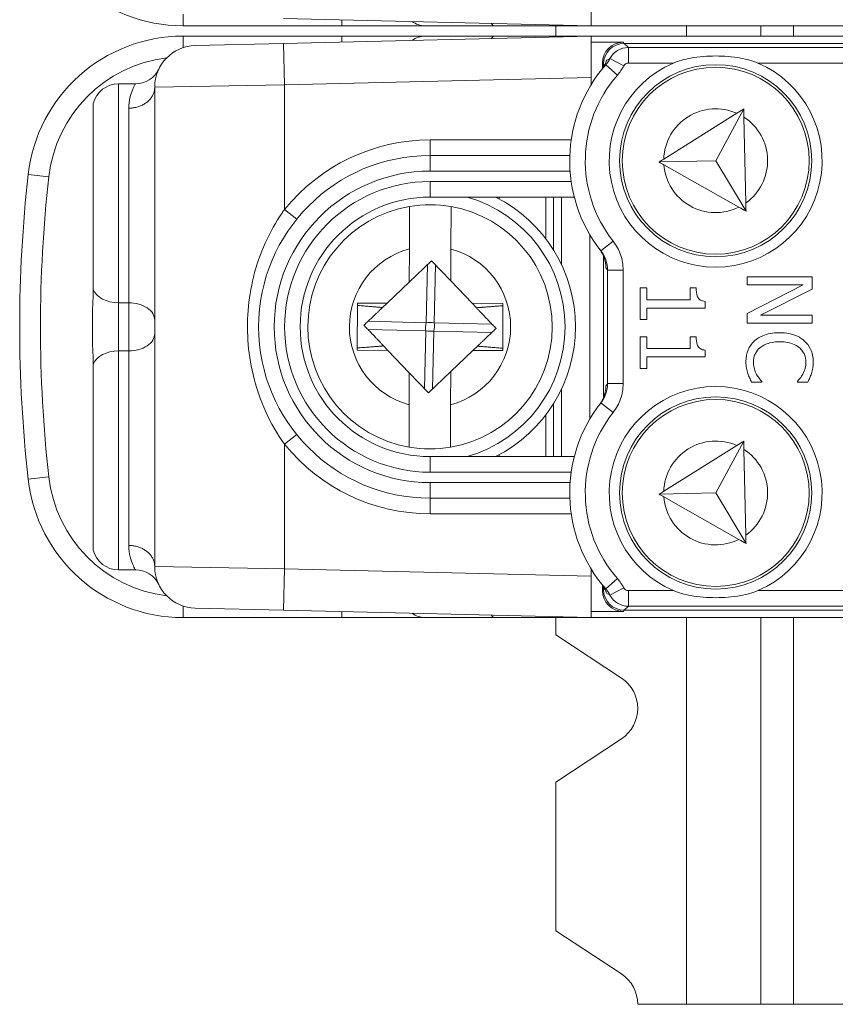
# Model space of a CAD drawing. Units: inches. Extents: x 0.1 to 10.9, y 0.1 to 8.4.
# Drawn here: x 9 to 9.2, y 4.4 to 4.6 of the extents above; entities that cross this region are included whole.
import ezdxf

# ---------------------------------------------------------------- set-up
doc = ezdxf.new("R2010")
doc.units = ezdxf.units.IN
doc.header["$MEASUREMENT"] = 0
doc.layers.add('Visible (ANSI)', color=7, linetype='Continuous', lineweight=5)
doc.layers.add('Visible Narrow (ANSI)', color=7, linetype='Continuous', lineweight=5)

msp = doc.modelspace()

# ---------------------------------------------------------------- linework, layer by layer
at = {"layer": 'Visible (ANSI)'}
for p, q in [((9.156718750000053, 4.639846273879731), (9.156718750000046, 4.631093794172532)), ((9.091979229896351, 4.632635180191775), (9.156718750000046, 4.631093794172532)), ((9.156729687500023, 4.631093749999996), (9.156729687500047, 4.632391970454032)), ((9.070800796371437, 4.631093749999996), (9.104218749999964, 4.631093749999996)), ((9.104218749999964, 4.631093749999996), (9.121718749999973, 4.631093749999996)), ((9.136310750049528, 4.631093749999996), (9.121718749999976, 4.631093749999996)), ((9.136310750049528, 4.631093749999996), (9.156729687499986, 4.631093749999996)), ((9.149281249999971, 4.628906249999995), (9.149281249999971, 4.631093749999996)), ((9.156729687500023, 4.631093749999996), (9.156718750000024, 4.631094010416686)), ((9.443270312500024, 4.631093749999996), (9.156729687500023, 4.631093749999996)), ((9.192484374999967, 4.631093749999996), (9.192484374999967, 4.628906249999995)), ((9.104218749999964, 4.628906249999995), (9.070800796371437, 4.628906249999995)), ((9.156718750000046, 4.628906205827458), (9.091979229896351, 4.627364819808216)), ((9.121718749999973, 4.628906249999995), (9.104218749999964, 4.628906249999995)), ((9.121718749999976, 4.628906249999995), (9.136310750049528, 4.628906249999995)), ((9.156729687499986, 4.628906249999995), (9.136310750049528, 4.628906249999995)), ((9.156729687500023, 4.628906249999995), (9.156718750000024, 4.628905989583304)), ((9.156718750000046, 4.628906205827458), (9.156718750000053, 4.62015372612026)), ((9.443270312500024, 4.628906249999995), (9.156729687500023, 4.628906249999995)), ((9.156729687500047, 4.627608029545958), (9.156729687500023, 4.628906249999995)), ((9.073385479896343, 4.626922120414563), (9.091979229896351, 4.627364819808216)), ((9.156718750000046, 4.627607769129268), (9.156729687500047, 4.627608029545958)), ((9.163485054120393, 4.627608029545958), (9.156729687500047, 4.627608029545958)), ((9.436281683081424, 4.627374766747678), (9.163718316918676, 4.627374766747678)), ((9.159110720454082, 4.623233695879649), (9.159110720454082, 4.622051919943481)), ((9.159343983252366, 4.62300043308137), (9.159343983252366, 4.622405702953733)), ((9.156718750000046, 4.61864184684968), (9.156718750000046, 4.62015372612026)), ((9.060768032553312, 4.618843749999995), (9.057187500000033, 4.618843749999995)), ((9.064843750000042, 4.618174599419221), (9.064843750000042, 4.517137900580769)), ((9.051892405581388, 4.614742187499995), (9.051892405581391, 4.575494450934574)), ((9.187420329818467, 4.612646862762503), (9.172037135576362, 4.603015015022762)), ((9.188874117932832, 4.613557120121456), (9.182997706935222, 4.602656901627669)), ((9.189319803092316, 4.593751586566188), (9.18891281259984, 4.611837591190688)), ((9.15225384290955, 4.603749999999996), (9.122812500000052, 4.603749999999996)), ((9.182997706935222, 4.602656901627669), (9.171035255357792, 4.602387709824193)), ((9.172064339696824, 4.601806107548003), (9.187865234839222, 4.592875997320749)), ((9.189358497759317, 4.592032057635398), (9.182997706935222, 4.602656901627669)), ((9.122812500000052, 4.594999999999996), (9.15320327263821, 4.594999999999996)), ((9.137359375000038, 4.594999999999996), (9.137359375000038, 4.594605814982281)), ((9.14720312500004, 4.586176186206943), (9.14720312500004, 4.594999999999996)), ((9.14884375000004, 4.58378896980905), (9.14884375000004, 4.594999999999996)), ((9.150484375000039, 4.594999999999996), (9.150484375000039, 4.580777147796426)), ((9.118466229198395, 4.584070160180949), (9.118482450660647, 4.593018870842947)), ((9.127234470988528, 4.593003005924216), (9.127218249526276, 4.58405429526222)), ((9.156500000000038, 4.548276975977943), (9.156500000000038, 4.587035524022048)), ((9.118453592471287, 4.577098999825648), (9.118466229198395, 4.584070160180949)), ((9.127218249526276, 4.584054295262218), (9.127206035014385, 4.577316053600148)), ((9.159343983252366, 4.582554670087382), (9.159343983252366, 4.552757829912608)), ((9.1231509177145, 4.581573300749905), (9.118453592471287, 4.577098999825648)), ((9.127206035014382, 4.577316053600148), (9.1231509177145, 4.581573300749905)), ((9.118453592471287, 4.577098999825648), (9.113781927588454, 4.572649140933442)), ((9.131682274939966, 4.572616692704881), (9.127206035014385, 4.577316053600148)), ((9.203279271617248, 4.57820927071036), (9.189585866587963, 4.57820927071036)), ((9.189585866587963, 4.57820927071036), (9.189585866587963, 4.576511466034929)), ((9.189585866587963, 4.576511466034929), (9.201392821977882, 4.576511466034929)), ((9.201392821977882, 4.576511466034929), (9.189585866587963, 4.570452633663787)), ((9.203279271617248, 4.57562372502817), (9.203279271617248, 4.57820927071036)), ((9.168438228891626, 4.575856757275396), (9.16704003680598, 4.575856757275396)), ((9.16704003680598, 4.575856757275396), (9.16704003680598, 4.569176506199521)), ((9.168438228891626, 4.573371082456466), (9.168438228891626, 4.575856757275396)), ((9.178869185721068, 4.575856757275396), (9.177615251549016, 4.575856757275396)), ((9.177615251549016, 4.575856757275396), (9.177615251549016, 4.573371082456466)), ((9.192437734572184, 4.570108634023668), (9.203279271617248, 4.57562372502817)), ((9.107509046142816, 4.572660511879877), (9.107491004173056, 4.562707502426487)), ((9.113781927588454, 4.572649140933442), (9.107509046142816, 4.572660511879877)), ((9.113781927588454, 4.572649140933442), (9.11282025170715, 4.571733124464126)), ((9.138133995827047, 4.572604997573503), (9.131682274939966, 4.572616692704881)), ((9.13257607664838, 4.57167833889309), (9.131682274939966, 4.572616692704881)), ((9.138115953857287, 4.562651988120112), (9.138133995827047, 4.572604997573503)), ((9.177615251549016, 4.573371082456466), (9.168438228891626, 4.573371082456466)), ((9.180777828885601, 4.571606697205528), (9.180777828885601, 4.573027082816347)), ((9.051718750000031, 4.570265537069897), (9.051718750000036, 4.56504696293009)), ((9.168438228891626, 4.569176506199521), (9.168438228891626, 4.571606697205528)), ((9.168438228891626, 4.571606697205528), (9.180777828885601, 4.571606697205528)), ((9.189585866587963, 4.570452633663787), (9.189585866587963, 4.568410829348238)), ((9.203279271617248, 4.570108634023668), (9.192437734572184, 4.570108634023668)), ((9.203279271617248, 4.568410829348238), (9.203279271617248, 4.570108634023668)), ((9.16704003680598, 4.569176506199521), (9.168438228891626, 4.569176506199521)), ((9.189585866587963, 4.568410829348238), (9.203279271617248, 4.568410829348238)), ((9.168438228891626, 4.565581155122141), (9.16704003680598, 4.565581155122141)), ((9.16704003680598, 4.565581155122141), (9.16704003680598, 4.558900904046268)), ((9.168438228891626, 4.563095480303211), (9.168438228891626, 4.565581155122141)), ((9.178869185721068, 4.565581155122141), (9.177615251549016, 4.565581155122141)), ((9.177615251549016, 4.565581155122141), (9.177615251549016, 4.563095480303211)), ((9.107491004173056, 4.562707502426487), (9.113942725060136, 4.56269580729511)), ((9.113048923351718, 4.563634161106901), (9.113942725060136, 4.56269580729511)), ((9.113942725060136, 4.56269580729511), (9.118418964985716, 4.55799644639984)), ((9.127171407528815, 4.558213500174344), (9.131843072411653, 4.562663359066547)), ((9.131843072411653, 4.562663359066547), (9.132804748292944, 4.563579375535866)), ((9.131843072411653, 4.562663359066547), (9.138115953857287, 4.562651988120112)), ((9.177615251549016, 4.563095480303211), (9.168438228891626, 4.563095480303211)), ((9.180777828885601, 4.561331095052276), (9.180777828885601, 4.562751480663091)), ((9.051892405581391, 4.559818049065415), (9.051892405581388, 4.520570312499994)), ((9.168438228891626, 4.558900904046268), (9.168438228891626, 4.561331095052276)), ((9.168438228891626, 4.561331095052276), (9.180777828885601, 4.561331095052276)), ((9.118406750473829, 4.551258204737771), (9.118418964985716, 4.55799644639984)), ((9.118418964985713, 4.55799644639984), (9.122474082285596, 4.553739199250085)), ((9.122474082285596, 4.553739199250085), (9.127171407528813, 4.558213500174344)), ((9.127171407528815, 4.558213500174344), (9.12715877080171, 4.55124233981904)), ((9.16704003680598, 4.558900904046268), (9.168438228891626, 4.558900904046268)), ((9.190517994645063, 4.556026842303927), (9.192692960111627, 4.556026842303927)), ((9.192692960111627, 4.556026842303927), (9.192692960111627, 4.556160003454941)), ((9.200172178093586, 4.556171100217526), (9.200172178093586, 4.556026842303927)), ((9.200172178093586, 4.556026842303927), (9.202369337085319, 4.556026842303927)), ((9.150484375000039, 4.554535352203565), (9.150484375000039, 4.540312499999996)), ((9.14884375000004, 4.540312499999996), (9.14884375000004, 4.551523530190938)), ((9.11839052901157, 4.542309494075773), (9.118406750473829, 4.551258204737771)), ((9.12715877080171, 4.55124233981904), (9.127142549339453, 4.542293629157043)), ((9.14720312500004, 4.540312499999996), (9.14720312500004, 4.549136313793049)), ((9.188874117932832, 4.543557120121458), (9.182997706935222, 4.532656901627668)), ((9.187420329818467, 4.542646862762502), (9.172037135576362, 4.533015015022763)), ((9.189319803092316, 4.523751586566188), (9.18891281259984, 4.54183759119069)), ((9.15320327263821, 4.540312499999996), (9.122812500000052, 4.540312499999996)), ((9.137359375000038, 4.540706685017712), (9.137359375000038, 4.540312499999996)), ((9.122812500000052, 4.531562499999996), (9.15225384290955, 4.531562499999996)), ((9.182997706935222, 4.532656901627668), (9.171035255357792, 4.532387709824193)), ((9.172064339696824, 4.531806107548002), (9.187865234839222, 4.522875997320751)), ((9.189358497759317, 4.522032057635398), (9.182997706935222, 4.532656901627668)), ((9.060768032553312, 4.516468749999996), (9.057187500000033, 4.516468749999996)), ((9.156718750000053, 4.515158773879731), (9.156718750000053, 4.516670653150312)), ((9.156718750000053, 4.515158773879731), (9.156718750000046, 4.506406294172533)), ((9.159110720454082, 4.51326058005651), (9.159110720454082, 4.512078804120339)), ((9.159343983252366, 4.512906797046256), (9.159343983252366, 4.512312066918623)), ((9.091979229896351, 4.507947680191776), (9.073385479896343, 4.508390379585429)), ((9.091979229896351, 4.507947680191776), (9.156718750000046, 4.506406294172533)), ((9.163718316918676, 4.507937733252314), (9.436281683081424, 4.507937733252314)), ((9.070800796371437, 4.506406249999995), (9.104218749999964, 4.506406249999995)), ((9.104218749999964, 4.506406249999995), (9.121718749999973, 4.506406249999995)), ((9.136310750049528, 4.506406249999995), (9.121718749999976, 4.506406249999995)), ((9.136310750049528, 4.506406249999995), (9.156729687499986, 4.506406249999995)), ((9.149281249999971, 4.502779514020216), (9.149281249999971, 4.506406249999995)), ((9.156718750000046, 4.507704730870721), (9.156729687500047, 4.507704470454031)), ((9.156729687500023, 4.506406249999995), (9.156718750000024, 4.506406510416685)), ((9.156729687500047, 4.507704470454031), (9.163485054120393, 4.507704470454031)), ((9.156729687500023, 4.506406249999995), (9.156729687500047, 4.507704470454031)), ((9.443270312500024, 4.506406249999995), (9.156729687500023, 4.506406249999995)), ((9.192484374999967, 4.506406249999995), (9.192484374999967, 4.424921874999999)), ((9.149281249999971, 4.502779514020216), (9.163115618166248, 4.493657428953111)), ((9.163115618166248, 4.480873821046889), (9.149281249999971, 4.471751735979784)), ((9.149281249999971, 4.440435764020215), (9.149281249999971, 4.471751735979784)), ((9.149281249999971, 4.440435764020215), (9.163115618166248, 4.43131367895311)), ((9.176843749999973, 4.424921874999999), (9.16655724999997, 4.424921874999999)), ((9.176843749999973, 4.424921874999999), (9.192484374999967, 4.424921874999999)), ((9.192484374999957, 4.424921874999999), (9.199374999999957, 4.424921874999999)), ((9.400624999999957, 4.424921874999999), (9.199374999999957, 4.424921874999999))]:
    msp.add_line(p, q, dxfattribs=at)
for centre, radius in [((9.182968750000066, 4.602656249999995), 0.020234375), ((9.18296875000006, 4.602656249999995), 0.0196875), ((9.182968750000066, 4.532656249999996), 0.020234375), ((9.18296875000006, 4.532656249999996), 0.0196875)]:
    msp.add_circle(centre, radius, dxfattribs=at)
for centre, radius, start, end in [((9.070800796371437, 4.663906249999995), 0.0328125, 186.3684388183246, 270), ((9.121718749999976, 4.635468749999995), 0.0043750000000003, 232.6625458876105, 270), ((9.070800796371437, 4.596093749999996), 0.0328125000000001, 90, 173.6315611816753), ((9.121718749999976, 4.624531249999995), 0.004375, 90, 127.337454112395), ((9.07359375000004, 4.618174599419221), 0.00875, 91.36389999999798, 180), ((9.060768032553312, 4.624312499999995), 0.00546875, 270, 334.4259962744373), ((9.182968750000065, 4.602656249999995), 0.030734375, 138.8876885841775, 218.1524196170348), ((9.182968750000066, 4.602656249999995), 0.022421875, 113.4008303489514, 66.59916965105258), ((9.057187500000033, 4.613374999999996), 0.00546875, 90, 165.5224878140668), ((9.122812500000052, 4.567656249999996), 0.03609375, 90, 270), ((9.325593749999967, 4.567656249999996), 0.2891875000000011, 173.6315611816752, 186.3684388183246), ((9.122812500000052, 4.567656249999996), 0.02734375, 90, 270), ((9.122812500000046, 4.567656249999996), 0.030625, 296.7655005767539, 63.23449942324312), ((9.122812500000046, 4.567656249999996), 0.0257295911997254, 99.68844803684173, 260.1038303501134), ((9.122812500000046, 4.567656249999997), 0.0257295911997253, 80.10383035011367, 99.68844803684173), ((9.122812500000046, 4.567656249999996), 0.0257295911997254, 279.6884480368417, 80.10383035011336), ((9.182968750000066, 4.532656249999996), 0.022421875, 293.4008303489514, 246.5991696510526), ((9.182968750000065, 4.532656249999996), 0.0307343750000001, 141.847580382965, 221.1123114158225), ((9.122812500000046, 4.567656249999996), 0.0257295911997253, 260.1038303501137, 279.6884480368417), ((9.070800796371437, 4.539218749999995), 0.0328125000000001, 186.3684388183246, 270), ((9.057187500000033, 4.521937499999995), 0.00546875, 194.4775121859331, 270), ((9.060768032553312, 4.510999999999994), 0.00546875, 25.57400372556269, 90), ((9.073593750000043, 4.517137900580769), 0.00875, 180, 268.636100000002), ((9.121718749999976, 4.510781249999995), 0.004375, 232.6625458876049, 270), ((9.158900999999972, 4.487265625), 0.00765625, 303.4000000000002, 56.59999999999685), ((9.158900999999972, 4.424921874999999), 0.0076562500000002, 0, 56.59999999999976)]:
    msp.add_arc(centre, radius, start, end, dxfattribs=at)
for centre, major_axis, start_param, end_param in [((9.163486386889275, 4.623232363110766), (-0.0030945345776169, 0.0030945345776169), 5.497939437029946, 7.068431177329542), ((9.163719649687561, 4.622999100312486), (-0.0030945345776169, 0.0030945345776169), 5.497939437029947, 7.068431177329546), ((9.163486386889275, 4.512080136889223), (-0.0030945345776169, -0.0030945345776169), 5.497939437029629, 7.068431177329228), ((9.163719649687561, 4.512313399687505), (-0.0030945345776169, -0.0030945345776169), 5.497939437029629, 7.068431177329228)]:
    msp.add_ellipse(centre, major_axis=major_axis, ratio=0.9996954598818875, start_param=start_param, end_param=end_param, dxfattribs=at)
for points, knots in [([(9.174063651420846, 4.623233900444348), (9.175188490270568, 4.623720681035242), (9.176422317363018, 4.624043960342175), (9.179458630282422, 4.624594485922043), (9.181287479436987, 4.624721524673796), (9.184650020563145, 4.624721524673796), (9.186478869717707, 4.624594485922043), (9.189515182637113, 4.624043960342175), (9.190749009729563, 4.623720681035242), (9.191873848579286, 4.623233900444348)], [0.1824808823676442, 0.1824808823676442, 0.1824808823676442, 0.1824808823676442, 0.2249393643675844, 0.2249393643675844, 0.2835052235248732, 0.2835052235248732, 0.342071082682162, 0.342071082682162, 0.3845295646821019, 0.3845295646821019, 0.3845295646821019, 0.3845295646821019]), ([(9.160031448629484, 4.623868503844844), (9.159912161314134, 4.623520264030998), (9.159755493856688, 4.623145173620346), (9.159456412866517, 4.622589377654677), (9.159353307257176, 4.622414850090818), (9.159129802052293, 4.622074063511369), (9.159012109756915, 4.621910411103049), (9.158885508586108, 4.62175073322521)], [0, 0, 0, 0, 0.0164917942091447, 0.0164917942091447, 0.0239291093313355, 0.0239291093313355, 0.0310323860815262, 0.0310323860815262, 0.0310323860815262, 0.0310323860815262]), ([(9.158469776581127, 4.584098176068168), (9.158672598050844, 4.583830426418409), (9.158848860758065, 4.583555127577496), (9.159197883916429, 4.582918634351019), (9.159348436598254, 4.582566967506839), (9.159709351471605, 4.581533338061579), (9.159840046874454, 4.580797388634505), (9.159857605243381, 4.58005998906442)], [0, 0, 0, 0, 0.0117007128268818, 0.0117007128268818, 0.0268234492926955, 0.0268234492926955, 0.0591179301108237, 0.0591179301108237, 0.0591179301108237, 0.0591179301108237]), ([(9.051718750000031, 4.570265537069897), (9.051718750000031, 4.570275406537081), (9.051718756099415, 4.570285273951698), (9.05171919967463, 4.570646456787106), (9.051727249063825, 4.57099570022333), (9.051773801728304, 4.572329897932271), (9.051892405581391, 4.573729638314891), (9.051892405581391, 4.575494450934574)], [-0.0004181497246424, -0.0004181497246424, -0.0004181497246424, -0.0004181497246424, 0, 0, 0.0148908835364126, 0.0148908835364126, 0.0574651766615088, 0.0574651766615088, 0.0574651766615088, 0.0574651766615088]), ([(9.180777828885601, 4.573027082816347), (9.180592767537664, 4.573041887724181), (9.180405428586123, 4.573070096458447), (9.180071237269877, 4.573159796869388), (9.179919680733793, 4.573216914372626), (9.179627877221064, 4.573379640289203), (9.179493604863064, 4.573486692070496), (9.17931881671394, 4.573697602502478), (9.1791930653086, 4.573867589435669), (9.178920391405137, 4.574672858754789), (9.178869185721068, 4.575271711749361), (9.178869185721068, 4.575856757275396)], [-0.104898068194142, -0.104898068194142, -0.104898068194142, -0.104898068194142, -0.0795754685055237, -0.0795754685055237, -0.0577188095064178, -0.0577188095064178, -0.0340305744472935, -0.0340305744472935, -0.0203796430097845, -0.0203796430097845, 0, 0, 0, 0]), ([(9.196421472340022, 4.566413412083027), (9.1949478137853, 4.566413412083027), (9.193813912902137, 4.566169723006625), (9.192248688208519, 4.565524059484139), (9.191651715849062, 4.56516729369425), (9.191139413349797, 4.564693413882427)], [-0.0589878523515307, -0.0589878523515307, -0.0589878523515307, -0.0589878523515307, -0.02430963799896, -0.02430963799896, 0, 0, 0, 0]), ([(9.20163695075474, 4.564704510645013), (9.200986283435904, 4.565278628867516), (9.200238254923084, 4.56569321222992), (9.198920914470644, 4.566145690037497), (9.197973688943774, 4.566413412083027), (9.196421472340022, 4.566413412083027)], [-0.143409293433663, -0.143409293433663, -0.143409293433663, -0.143409293433663, -0.0540703566654649, -0.0540703566654649, 0, 0, 0, 0]), ([(9.051892405581391, 4.559818049065415), (9.051892405581391, 4.561569597176028), (9.051777760916936, 4.562940057718833), (9.051729111799684, 4.564239756590343), (9.05171924750849, 4.564627301863896), (9.051718756105954, 4.565027215478636), (9.051718750000031, 4.565037088177516), (9.051718750000031, 4.56504696293009)], [0.0322914879914898, 0.0322914879914898, 0.0322914879914898, 0.0322914879914898, 0.1305354582129245, 0.1305354582129245, 0.1716074730308361, 0.1716074730308361, 0.1726468595332144, 0.1726468595332144, 0.1726468595332144, 0.1726468595332144]), ([(9.180777828885601, 4.562751480663091), (9.180592767537664, 4.562766285570927), (9.180405428586123, 4.562794494305193), (9.180071237269877, 4.562884194716134), (9.179919680733793, 4.562941312219369), (9.179627877221064, 4.563104038135949), (9.179493604863064, 4.563211089917241), (9.17931881671394, 4.563422000349222), (9.1791930653086, 4.563591987282412), (9.178920391405137, 4.564397256601534), (9.178869185721068, 4.564996109596103), (9.178869185721068, 4.565581155122141)], [-0.1048980681949248, -0.1048980681949248, -0.1048980681949248, -0.1048980681949248, -0.0795754685061017, -0.0795754685061017, -0.0577188095068195, -0.0577188095068195, -0.0340305744475083, -0.0340305744475083, -0.0203796430098888, -0.0203796430098888, 0, 0, 0, 0]), ([(9.191139413349797, 4.564693413882427), (9.190843949199166, 4.564423483670742), (9.190580729533568, 4.564125006543445), (9.190125570935601, 4.563467555235273), (9.189939185833646, 4.563116918653627), (9.189562402971017, 4.562172635676913), (9.189341737811107, 4.561369576576462), (9.189341737811107, 4.560287999136377)], [-0.0864842534236636, -0.0864842534236636, -0.0864842534236636, -0.0864842534236636, -0.0620565313022912, -0.0620565313022912, -0.0376759775699919, -0.0376759775699919, 0, 0, 0, 0]), ([(9.192282379896, 4.563250834746443), (9.192784519674348, 4.563673269798066), (9.193374524795832, 4.56396997944909), (9.194353406169155, 4.564296273240198), (9.195110384004296, 4.564515865681077), (9.196421472340022, 4.564515865681077)], [-0.1253765358968493, -0.1253765358968493, -0.1253765358968493, -0.1253765358968493, -0.0456708256833813, -0.0456708256833813, 0, 0, 0, 0]), ([(9.196421472340022, 4.564515865681077), (9.197237080659008, 4.564515865681077), (9.198206171121454, 4.56442387803399), (9.199661948079038, 4.563890180595306), (9.200144764991954, 4.563638421625173), (9.200560564784041, 4.563295221796781)], [-0.0540305660152026, -0.0540305660152026, -0.0540305660152026, -0.0540305660152026, -0.0187806747051166, -0.0187806747051166, 0, 0, 0, 0]), ([(9.203523400394108, 4.560254708848624), (9.203523400394108, 4.560737271079858), (9.203479583574081, 4.561218831380691), (9.203285161061599, 4.562134140818933), (9.203143528574733, 4.562558243029958), (9.202628022726262, 4.563634875946347), (9.202189004192938, 4.564212318423007), (9.20163695075474, 4.564704510645013)], [-0.0584268547531007, -0.0584268547531007, -0.0584268547531007, -0.0584268547531007, -0.0415811537262172, -0.0415811537262172, -0.0257636266276272, -0.0257636266276272, 0, 0, 0, 0]), ([(9.190917478098108, 4.560265805611209), (9.190917478098108, 4.560580284403334), (9.190951536179805, 4.560891193696087), (9.191107483921716, 4.561555556443956), (9.191229496793156, 4.561849809276934), (9.19157317359892, 4.562527041197608), (9.191892012804697, 4.562918062799758), (9.192282379896, 4.563250834746443)], [-0.0337926625831742, -0.0337926625831742, -0.0337926625831742, -0.0337926625831742, -0.0264542994986595, -0.0264542994986595, -0.0178684482752366, -0.0178684482752366, 0, 0, 0, 0]), ([(9.200560564784041, 4.563295221796781), (9.200802869966248, 4.563088089947478), (9.201021036037282, 4.5628574955114), (9.201395225774387, 4.56234938653549), (9.20154760688948, 4.562078799940858), (9.201871268396037, 4.561304786513665), (9.201969853632274, 4.560795053174355), (9.201969853632274, 4.560265805611209)], [-0.0402385677295083, -0.0402385677295083, -0.0402385677295083, -0.0402385677295083, -0.0292245316954793, -0.0292245316954793, -0.0184359608282033, -0.0184359608282033, 0, 0, 0, 0]), ([(9.189341737811107, 4.560287999136377), (9.189341737811107, 4.559827116224503), (9.189365111105916, 4.559347375198312), (9.189515175521413, 4.558580379296887), (9.189620062548107, 4.558210187515907), (9.18974122126415, 4.557846711367787)], [-0.0272243268171797, -0.0272243268171797, -0.0272243268171797, -0.0272243268171797, -0.0133463211800777, -0.0133463211800777, 0, 0, 0, 0]), ([(9.19159438061576, 4.557613679353512), (9.191387067727543, 4.557988437266825), (9.191230632486592, 4.558395316010367), (9.191052003803234, 4.559012860887111), (9.190917478098108, 4.559508476820318), (9.190917478098108, 4.560265805611209)], [-0.0789775601039107, -0.0789775601039107, -0.0789775601039107, -0.0789775601039107, -0.026381007481592, -0.026381007481592, 0, 0, 0, 0]), ([(9.201969853632274, 4.560265805611209), (9.201969853632274, 4.559792696102387), (9.201921702414634, 4.5593048755185), (9.201721499704194, 4.558631466401569), (9.201585502329765, 4.558202273733268), (9.20131514463979, 4.557713550216773)], [-0.0596878240680476, -0.0596878240680476, -0.0596878240680476, -0.0596878240680476, -0.0194556254769795, -0.0194556254769795, 0, 0, 0, 0]), ([(9.203168303991403, 4.557846711367787), (9.203278920377814, 4.558210165208847), (9.203361644487966, 4.558587187692332), (9.20345512649415, 4.559153273174193), (9.203523400394108, 4.559597848529869), (9.203523400394108, 4.560254708848624)], [-0.0676959386856957, -0.0676959386856957, -0.0676959386856957, -0.0676959386856957, -0.0228812600178969, -0.0228812600178969, 0, 0, 0, 0]), ([(9.18974122126415, 4.557846711367787), (9.189841901013242, 4.557525794667554), (9.18996560196115, 4.557184435342061), (9.1902507642149, 4.556597815848641), (9.190385467004392, 4.556312823002218), (9.190517994645063, 4.556026842303927)], [-0.0227209266435042, -0.0227209266435042, -0.0227209266435042, -0.0227209266435042, -0.0109796284550428, -0.0109796284550428, 0, 0, 0, 0]), ([(9.192692960111627, 4.556160003454941), (9.19252191463074, 4.556331048935827), (9.192332808646656, 4.556556100636325), (9.192098400383111, 4.556846940518868), (9.1918769260004, 4.557124658495481), (9.19159438061576, 4.557613679353512)], [-0.0548297579427616, -0.0548297579427616, -0.0548297579427616, -0.0548297579427616, -0.0196736106065723, -0.0196736106065723, 0, 0, 0, 0]), ([(9.20131514463979, 4.557713550216773), (9.201139959440685, 4.557395621522099), (9.200935862879726, 4.557073067714791), (9.20053138972982, 4.556581921747046), (9.200355695960514, 4.556372969871148), (9.200172178093586, 4.556171100217526)], [-0.0221635559517339, -0.0221635559517339, -0.0221635559517339, -0.0221635559517339, -0.009503452298567, -0.009503452298567, 0, 0, 0, 0]), ([(9.202369337085319, 4.556026842303927), (9.202530149882012, 4.556326538879582), (9.202680274488994, 4.556631677570592), (9.20288954614884, 4.557101124807543), (9.203033424122669, 4.557431696387073), (9.203168303991403, 4.557846711367787)], [-0.0449378218065307, -0.0449378218065307, -0.0449378218065307, -0.0449378218065307, -0.015201085733128, -0.015201085733128, 0, 0, 0, 0]), ([(9.159857605243381, 4.55525251093557), (9.159840382382116, 4.554529201695213), (9.159714393509773, 4.553807289853339), (9.159369229391592, 4.552799402318972), (9.159228944638137, 4.552463419966167), (9.15896488595854, 4.551965216347631), (9.158874792468305, 4.551809668000811), (9.158680668939846, 4.551505035748101), (9.158578722234203, 4.551358145789016), (9.158469776581127, 4.551214323931822)], [0, 0, 0, 0, 0.0426210542876087, 0.0426210542876087, 0.0620286195047305, 0.0620286195047305, 0.0707590874592287, 0.0707590874592287, 0.0791518554215696, 0.0791518554215696, 0.0791518554215696, 0.0791518554215696]), ([(9.158885508586108, 4.513561766774779), (9.159094825729033, 4.513297761971631), (9.159277987888627, 4.513025211480474), (9.159700287230653, 4.512297811049697), (9.159891673494421, 4.5118520468089), (9.160031448629484, 4.511443996155144)], [0, 0, 0, 0, 0.0117362184533936, 0.0117362184533936, 0.0310362008784333, 0.0310362008784333, 0.0310362008784333, 0.0310362008784333]), ([(9.191873848579286, 4.512078599555644), (9.190749009729563, 4.511591818964747), (9.189515182637113, 4.511268539657815), (9.186478869717707, 4.510718014077949), (9.184650020563145, 4.510590975326195), (9.181287479436987, 4.510590975326195), (9.179458630282422, 4.510718014077949), (9.176422317363018, 4.511268539657815), (9.175188490270568, 4.511591818964747), (9.174063651420841, 4.512078599555644)], [0.1824808823676442, 0.1824808823676442, 0.1824808823676442, 0.1824808823676442, 0.2249393643675844, 0.2249393643675844, 0.2835052235248732, 0.2835052235248732, 0.342071082682162, 0.342071082682162, 0.3845295646821023, 0.3845295646821023, 0.3845295646821023, 0.3845295646821023])]:
    msp.add_open_spline(points, degree=3, knots=knots, dxfattribs=at)
for points in [[(9.188874117932835, 4.613557120121456), (9.188392121102668, 4.613255328438523), (9.187907405456583, 4.612951834429), (9.187420329818467, 4.612646862762503)], [(9.18891281259984, 4.611837591190688), (9.188899848740986, 4.61241368428258), (9.188886947290364, 4.612987004052717), (9.188874117932835, 4.613557120121456)], [(9.172037135576362, 4.603015015022762), (9.171702784495134, 4.602805668468637), (9.17136798791267, 4.602596042973744), (9.171035255357795, 4.602387709824193)], [(9.171035255357795, 4.602387709824193), (9.171377022621947, 4.602194554986228), (9.171720909958365, 4.602000201957978), (9.172064339696824, 4.601806107548003)], [(9.187865234839222, 4.592875997320749), (9.18836553607466, 4.592593244657749), (9.188863413237037, 4.59231186199559), (9.18935849775932, 4.592032057635398)], [(9.18935849775932, 4.592032057635398), (9.189345668401794, 4.592602173704146), (9.189332766951168, 4.593175493474291), (9.189319803092316, 4.593751586566188)], [(9.188874117932835, 4.543557120121458), (9.188392121102668, 4.543255328438525), (9.187907405456583, 4.542951834429), (9.187420329818467, 4.542646862762502)], [(9.18891281259984, 4.54183759119069), (9.188899848740986, 4.542413684282579), (9.188886947290364, 4.542987004052717), (9.188874117932835, 4.543557120121458)], [(9.172037135576362, 4.533015015022763), (9.171702784495134, 4.532805668468638), (9.17136798791267, 4.532596042973744), (9.171035255357795, 4.532387709824193)], [(9.171035255357795, 4.532387709824193), (9.171377022621947, 4.532194554986228), (9.171720909958365, 4.532000201957978), (9.172064339696824, 4.531806107548002)], [(9.187865234839222, 4.522875997320751), (9.18836553607466, 4.522593244657748), (9.188863413237037, 4.522311861995589), (9.18935849775932, 4.522032057635398)], [(9.18935849775932, 4.522032057635398), (9.189345668401794, 4.522602173704147), (9.189332766951168, 4.52317549347429), (9.189319803092316, 4.523751586566188)]]:
    msp.add_open_spline(points, degree=3, dxfattribs=at)
for points, weights in [([(9.112820251707161, 4.571733124464125), (9.110687074199271, 4.57190352760513), (9.107508146667401, 4.572164308439042)], [2.490698279415456, 2.168565669305662, 1.810078583104541]), ([(9.10889544925014, 4.56799466771445), (9.111106333962093, 4.570100581824698), (9.11282025170715, 4.571733124464126)], [1.729539644014665, 1.90236950953109, 1.991809611232914]), ([(9.138133096351618, 4.572108794132669), (9.134777863852932, 4.571845792678713), (9.13257607664838, 4.57167833889309)], [1.810078583102663, 2.192514970047533, 2.53357718913021]), ([(9.132576076648279, 4.571678338893198), (9.134367645128538, 4.569797468565131), (9.136729550749958, 4.567317832285542)], [2.014493316039375, 1.925761963572415, 1.729539644014581]), ([(9.11304892335182, 4.563634161106792), (9.111257354871556, 4.565515031434858), (9.10889544925014, 4.567994667714446)], [2.014493316039319, 1.925761963572373, 1.729539644014546]), ([(9.136729550749958, 4.567317832285541), (9.134518666038003, 4.565211918175292), (9.132804748292942, 4.563579375535866)], [1.729539644014414, 1.90236950953076, 1.991809611232534]), ([(9.10749190364848, 4.563203705867321), (9.110847136147164, 4.563466707321278), (9.113048923351714, 4.563634161106901)], [1.810078583102455, 2.192514970047215, 2.533577189129798]), ([(9.138116853332717, 4.563148191560948), (9.13493792580084, 4.563408972394862), (9.132804748292944, 4.563579375535866)], [1.810078583102735, 2.168565669303816, 2.490698279413587])]:
    msp.add_rational_spline(points, weights, degree=2, dxfattribs=at)
at = {"layer": 'Visible Narrow (ANSI)'}
for p, q in [((9.070800796371437, 4.633533120434218), (9.070800796371437, 4.631093749999997)), ((9.104218749999967, 4.632343768931082), (9.104218749999964, 4.631093749999997)), ((9.176843749999973, 4.628906249999995), (9.176843749999973, 4.631093749999996)), ((9.199374999999957, 4.628906249999995), (9.199374999999957, 4.631093749999996)), ((9.070800796371437, 4.626466879565773), (9.070800796371437, 4.628906249999995)), ((9.104218749999967, 4.627656231068907), (9.104218749999964, 4.628906249999995)), ((9.092187500000046, 4.618617298812875), (9.091979229896351, 4.627364819808216)), ((9.163718316918676, 4.627374766747678), (9.163485054120393, 4.627608029545958)), ((9.164578432972286, 4.626514650694081), (9.163718316918676, 4.627374766747678)), ((9.164578432972286, 4.626514650694081), (9.164578432972293, 4.623233900444348)), ((9.210928482560492, 4.626514650694081), (9.164578432972286, 4.626514650694081)), ((9.160700458714851, 4.624163360314526), (9.163608852205787, 4.622646165051605)), ((9.159110720454082, 4.623233695879649), (9.159343983252366, 4.62300043308137)), ((9.159560857296352, 4.622783559037388), (9.159343983252366, 4.62300043308137)), ((9.159812791982432, 4.622865243416943), (9.162284958318835, 4.620707699635775)), ((9.164578432972286, 4.623233900444348), (9.174063651420846, 4.623233900444348)), ((9.191873848579286, 4.623233900444348), (9.210928482560492, 4.623233900444348)), ((9.092187500000046, 4.618617298812875), (9.156718750000046, 4.62015372612026)), ((9.057187500000033, 4.618843749999995), (9.057187500000037, 4.572734521028031)), ((9.092187500000046, 4.618617298812875), (9.064843750000042, 4.618174599419222)), ((9.092187500002394, 4.592404987348019), (9.092187500000046, 4.618617298812875)), ((9.059375000000037, 4.572734521028031), (9.059375000000033, 4.613722058121224)), ((9.122812500000052, 4.603749999999996), (9.122812500000046, 4.607031249999995)), ((9.152547356513876, 4.607031249999995), (9.122812500000046, 4.607031249999995)), ((9.122812500000052, 4.603749999999996), (9.122812500000052, 4.600468749999995)), ((9.042538779330734, 4.599248080204773), (9.038190776709081, 4.59973336177474)), ((9.122812500000052, 4.600468749999995), (9.152312320814797, 4.600468749999995)), ((9.152547356513878, 4.598281249999995), (9.122812500000052, 4.598281249999995)), ((9.122812500000052, 4.598281249999995), (9.122812500000052, 4.594999999999996)), ((9.094739583333382, 4.590342592563063), (9.092187500000046, 4.592404987341526)), ((9.158800154315275, 4.583669918356791), (9.161380431434647, 4.585696928852505)), ((9.121975603287908, 4.568534862350492), (9.122272305364003, 4.580736404037766)), ((9.123987814426634, 4.580694688399408), (9.123691112350542, 4.568493146712134)), ((9.16020409930598, 4.579612080652007), (9.163484849555713, 4.579612080652007)), ((9.16020409930598, 4.579612080652007), (9.16020409930598, 4.555700419347983)), ((9.163484849555713, 4.555700419347983), (9.163484849555713, 4.579612080652007)), ((9.057187500000037, 4.562577978971957), (9.057187500000037, 4.572734521028033)), ((9.059375000000037, 4.572734521028033), (9.057187500000037, 4.572734521028033)), ((9.059375000000037, 4.572734521028033), (9.059375000000037, 4.562577978971957)), ((9.109774061600636, 4.568831564426585), (9.121975603287908, 4.568534862350492)), ((9.123691112350542, 4.568493146712134), (9.13589265403782, 4.568196444636037)), ((9.12193388764955, 4.566819353287858), (9.109732345962273, 4.567116055363952)), ((9.121637185573457, 4.554617811600581), (9.12193388764955, 4.566819353287858)), ((9.123649396712183, 4.566777637649499), (9.123352694636091, 4.554576095962223)), ((9.13585093839946, 4.566480935573404), (9.123649396712183, 4.566777637649499)), ((9.057187500000037, 4.562577978971957), (9.057187500000033, 4.516468749999996)), ((9.059375000000037, 4.562577978971957), (9.057187500000037, 4.562577978971957)), ((9.059375000000033, 4.521590441875432), (9.059375000000033, 4.562577978971957)), ((9.16020409930598, 4.555700419347983), (9.163484849555713, 4.555700419347983)), ((9.158800154315275, 4.551642581643199), (9.161380431434647, 4.549615571147485)), ((9.094739583333382, 4.544969907436926), (9.092187500000046, 4.542907512658466)), ((9.092187500000051, 4.516695201187115), (9.092187500000051, 4.542907512658466)), ((9.122812500000052, 4.537031249999995), (9.122812500000052, 4.540312499999996)), ((9.122812500000052, 4.537031249999995), (9.152547356513878, 4.537031249999995)), ((9.042538779330734, 4.536064419795217), (9.038190776709081, 4.535579138225251)), ((9.152312320814797, 4.534843749999995), (9.122812500000052, 4.534843749999995)), ((9.122812500000052, 4.531562499999996), (9.122812500000052, 4.534843749999995)), ((9.122812500000052, 4.531562499999996), (9.122812500000046, 4.528281249999995)), ((9.122812500000052, 4.528281249999995), (9.152547356513876, 4.528281249999995)), ((9.064843750000042, 4.517137900580769), (9.092187500000051, 4.516695201187115)), ((9.092187500000051, 4.516695201187115), (9.091979229896351, 4.507947680191776)), ((9.156718750000053, 4.515158773879731), (9.092187500000051, 4.516695201187115)), ((9.159812791982432, 4.512447256583048), (9.162284958318835, 4.514604800364216)), ((9.159343983252366, 4.512312066918622), (9.159110720454082, 4.512078804120339)), ((9.159560857296352, 4.512528940962603), (9.159343983252366, 4.512312066918623)), ((9.160700458714851, 4.511149139685463), (9.163608852205787, 4.512666334948384)), ((9.174063651420841, 4.512078599555644), (9.164578432972286, 4.512078599555644)), ((9.164578432972286, 4.508797849305909), (9.164578432972293, 4.512078599555644)), ((9.210928482560492, 4.512078599555644), (9.191873848579286, 4.512078599555644)), ((9.070800796371437, 4.508845620434216), (9.070800796371437, 4.506406249999995)), ((9.163485054120393, 4.507704470454031), (9.163718316918676, 4.507937733252314)), ((9.163718316918676, 4.507937733252314), (9.164578432972286, 4.508797849305911)), ((9.164578432972286, 4.508797849305911), (9.210928482560492, 4.508797849305911)), ((9.104218749999967, 4.507656268931083), (9.104218749999964, 4.506406249999995)), ((9.176843749999973, 4.424921874999999), (9.176843749999973, 4.506406249999995)), ((9.199374999999957, 4.424921874999999), (9.199374999999957, 4.506406249999995))]:
    msp.add_line(p, q, dxfattribs=at)
for centre, radius, start, end in [((9.070800796371437, 4.596093749999996), 0.0284375, 96.93256458771687, 173.6315611816758), ((9.182968750000066, 4.602656249999995), 0.0274531249999999, 138.8876885841765, 218.1524196170344), ((9.182968750000063, 4.602656249999995), 0.0109375, 65.98338238948713, 178.1202825587276), ((9.182968750000063, 4.602656249999995), 0.0109375, 305.4975196084025, 57.08070627125676), ((9.122812500000052, 4.567656249999996), 0.0393750000000001, 90, 141.0575587215231), ((9.182968750000063, 4.602656249999995), 0.0109375, 184.4579433209337, 296.5948434901664), ((9.325593749999962, 4.567656249999996), 0.2848124999999981, 173.6315611816752, 186.3684388183248), ((9.122812500000052, 4.567656249999996), 0.0328125, 90, 270), ((9.122812500000052, 4.567656249999996), 0.030625, 90, 270), ((9.122812500000046, 4.567656249999996), 0.0284375, 285.942368605627, 74.05763139437023), ((9.122812500000052, 4.567656249999996), 0.0169795911997254, 104.8310867046558, 254.9611916823005), ((9.122812500000052, 4.567656249999996), 0.0169795911997254, 284.8310867046558, 74.96119168230048), ((9.189530250500027, 4.602656249999995), 0.0372968750006353, 217.2899340085625, 218.1598761145127), ((9.189530250500027, 4.532656249999996), 0.0372968750006353, 141.8401238854873, 142.7100659914375), ((9.182968750000066, 4.532656249999996), 0.027453125, 141.8475803829667, 221.1123114158204), ((9.182968750000063, 4.532656249999996), 0.0109375, 65.98338238948713, 178.1202825587276), ((9.122812500000046, 4.567656249999996), 0.0393749999999998, 218.9424412689813, 270), ((9.182968750000063, 4.532656249999996), 0.0109375, 305.4975196084025, 57.08070627125676), ((9.070800796371437, 4.539218749999995), 0.0284375, 186.3684388183241, 263.0674354122831), ((9.182968750000063, 4.532656249999996), 0.0109375, 184.4579433209337, 296.5948434901664)]:
    msp.add_arc(centre, radius, start, end, dxfattribs=at)
for centre, major_axis, ratio, start_param, end_param in [((9.136310750049528, 4.635468749999994), (-1e-16, -0.0043749999999998), 0.2588190451022339, 5.801189875087649, 6.283185307179482), ((9.136310750049528, 4.624531249999995), (-3e-16, 0.0043749999999999), 0.258819045102243, 7.98e-14, 0.4819954320919008), ((9.16457876616451, 4.62213998383555), (-0.0030935921676911, -0.0030935921676912), 0.9998477531341722, 3.927143110235035, 5.016874204883693), ((9.16457876616451, 4.62213998383555), (-0.0007736336444042, 0.0007736336444042), 0.9996954598818875, 5.497939437029306, 6.587670531679446), ((9.057187500000037, 4.576414427570089), (-0.00546875, 0), 0.6728971962616823, 0.2526802551418648, 1.570796326795403), ((9.059375000000037, 4.569054614485976), (0.00546875, 0), 0.6728971962616841, 0, 1.570796326795408), ((9.122812500000046, 4.567656249999996), (-5.31772135029e-05, -0.0021868535465285), 0.4264014327114513, 4.309331905918559, 5.115446054850589), ((9.122812500000046, 4.567656249999996), (-0.0021868535465285, 5.31772135032e-05), 0.4264014327112171, 4.309331905919147, 5.11544605485108), ((9.122812500000046, 4.567656249999996), (5.31772135029e-05, 0.0021868535465285), 0.4264014327109121, 4.309331905918123, 5.115446054850702), ((9.059375000000037, 4.566257885514013), (0.00546875, 0), 0.6728971962616858, 4.712388980384171, 6.283185307179866), ((9.122812500000046, 4.567656249999996), (0.0021868535465285, -5.31772135026e-05), 0.4264014327112287, 4.309331905918064, 5.115446054850002), ((9.057187500000037, 4.558898072429902), (-0.00546875, -1.5e-15), 0.6728971962616823, 4.712388980384244, 6.030505052037031), ((9.16457876616451, 4.51317251616444), (-0.0007736336444042, -0.0007736336444042), 0.9996954598818875, 5.978700082680862, 7.068431177329866), ((9.16457876616451, 4.51317251616444), (0.0030935921676911, -0.0030935921676912), 0.9998477531341722, 4.407903755885834, 5.497634850534343), ((9.136310750049528, 4.510781249999995), (2e-16, -0.004375), 0.2588190451022141, 5.801189875087725, 6.283185307179623)]:
    msp.add_ellipse(centre, major_axis=major_axis, ratio=ratio, start_param=start_param, end_param=end_param, dxfattribs=at)
for points, knots in [([(9.160700458714851, 4.624163360314526), (9.160579172743496, 4.623931506016697), (9.160444004309422, 4.623706369742853), (9.1601477608786, 4.623272793041348), (9.159986001064288, 4.623063710611472), (9.159812791982432, 4.622865243416943)], [-0.0273046030831338, -0.0273046030831338, -0.0273046030831338, -0.0273046030831338, -0.0136969000352718, -0.0136969000352718, 0, 0, 0, 0]), ([(9.160700458714851, 4.624163360314526), (9.160579698753931, 4.624098750208628), (9.160472688763724, 4.624047526447165), (9.16024939278995, 4.623948779817974), (9.160137165207104, 4.623905314132106), (9.160031448629484, 4.623868503844844)], [-0.6516213000491599, -0.6516213000491599, -0.6516213000491599, -0.6516213000491599, -0.5368589280561267, -0.5368589280561267, -0.3949594954067992, -0.3949594954067992, -0.3949594954067992, -0.3949594954067992]), ([(9.162284958318835, 4.620707699635775), (9.162543503038805, 4.621003946487745), (9.162784864502452, 4.621316105932335), (9.163226689702693, 4.621963562482242), (9.163428176209386, 4.622299817482028), (9.163608852205783, 4.622646165051605)], [0, 0, 0, 0, 0.0136969000352718, 0.0136969000352718, 0.0273046030831338, 0.0273046030831338, 0.0273046030831338, 0.0273046030831338]), ([(9.06076501873798, 4.618843354233914), (9.060755030707886, 4.618842050632983), (9.060478575905847, 4.618395425848257), (9.059776006810653, 4.616664929229902), (9.059374999999463, 4.615373173038834), (9.059375000000033, 4.613722058121224)], [0.6025699571587567, 0.6025699571587567, 0.6025699571587567, 0.6025699571587567, 0.7216806086237005, 0.7216806086237005, 0.8404633017410214, 0.8404633017410214, 0.8404633017410214, 0.8404633017410214]), ([(9.059375000000037, 4.613722052047778), (9.059518136153688, 4.613722054097616), (9.05966127110455, 4.613726633455601), (9.059946821709765, 4.613744930760359), (9.060089073949692, 4.613758638816737), (9.060371928011753, 4.613795113776367), (9.060512420746212, 4.613817866612408), (9.060790887921033, 4.613872297777691), (9.060928754965598, 4.613903955114593), (9.061201118410445, 4.613976006899294), (9.061335509768943, 4.614016373559049), (9.061600090272618, 4.614105601739957), (9.061730177377637, 4.614154428848684), (9.061985343713339, 4.614260283304393), (9.062110324534613, 4.614317269826728), (9.062354503517035, 4.614439097929316), (9.062473607506247, 4.614503892524403), (9.062705293690772, 4.614640943163106), (9.062817786532213, 4.614713146350719), (9.063035551496466, 4.614864574562775), (9.063140739634367, 4.614943741186252), (9.063343240784931, 4.615108613366381), (9.063440475699437, 4.61519425533716), (9.063626464549381, 4.615371554993544), (9.063715146754921, 4.615463144300398), (9.063883476621127, 4.615651778321698), (9.063963059362408, 4.615748750286097), (9.064112692435282, 4.615947555680842), (9.064182685058244, 4.616049312438375), (9.064312698800137, 4.616257063505201), (9.064372669776976, 4.616362977691619), (9.064482262609936, 4.616578393576112), (9.064531842199646, 4.616687812195242), (9.064620338447407, 4.616909564786842), (9.064659220975324, 4.617021813236506), (9.064726075029096, 4.617248535356746), (9.064754020771508, 4.617362921587927), (9.06479882045382, 4.617593215419543), (9.064815657115934, 4.617709034203088), (9.064838126221844, 4.617941479908028), (9.064843750000035, 4.618058017182624), (9.064843750000035, 4.618174599419221)], [-0.0997602543494637, -0.0997602543494637, -0.0997602543494637, -0.0997602543494637, -0.0947704642020004, -0.0947704642020004, -0.0897825450334722, -0.0897825450334722, -0.0847946258649473, -0.0847946258649473, -0.0798067066964174, -0.0798067066964174, -0.0748187875278912, -0.0748187875278912, -0.0698308683593667, -0.0698308683593667, -0.0648429491908395, -0.0648429491908395, -0.0598550300223133, -0.0598550300223133, -0.0548671108537891, -0.0548671108537891, -0.0498791916852615, -0.0498791916852615, -0.0448912725167342, -0.0448912725167342, -0.0399033533482088, -0.0399033533482088, -0.034915434179682, -0.034915434179682, -0.0299275150111556, -0.0299275150111556, -0.0249395958426287, -0.0249395958426287, -0.0199516766741011, -0.0199516766741011, -0.0149637575055762, -0.0149637575055762, -0.0099758383370513, -0.0099758383370513, -0.004987919168526, -0.004987919168526, 0, 0, 0, 0]), ([(9.092187500003934, 4.592404987346909), (9.092037121131908, 4.592196572863472), (9.091888730652105, 4.591986562930697), (9.088951580781963, 4.587741536774398), (9.086864744151143, 4.58308155772138), (9.084509047860392, 4.573545453265605), (9.084129523617383, 4.568689411525823), (9.084943549928626, 4.559081890915448), (9.086192036086633, 4.554246894019534), (9.089267481899144, 4.547428153722076), (9.090628267491846, 4.545068498663259), (9.092187500000046, 4.542907512658466)], [-1.264147035693327, -1.264147035693327, -1.264147035693327, -1.264147035693327, -1.254820748974021, -1.254820748974021, -1.077064995659134, -1.077064995659134, -0.910692241922745, -0.910692241922745, -0.74076281909346, -0.74076281909346, -0.6439788712020487, -0.6439788712020487, -0.6439788712020487, -0.6439788712020487]), ([(9.163484849555713, 4.579612080652007), (9.163484849555713, 4.580700233367021), (9.163299494915984, 4.581803012440254), (9.162588141267417, 4.583859710452285), (9.162052604872153, 4.584841287628789), (9.161380431434647, 4.585696928852505)], [1e-16, 1e-16, 1e-16, 1e-16, 0.0379050225755429, 0.0379050225755429, 0.0758078474840123, 0.0758078474840123, 0.0758078474840123, 0.0758078474840123]), ([(9.158800154315275, 4.583669918356791), (9.159248448718467, 4.583099263299136), (9.15960565414608, 4.582444647919714), (9.16008022777732, 4.581073085887712), (9.160203958779208, 4.580337694630578), (9.16020409930598, 4.579612080652007)], [-0.0758078474840123, -0.0758078474840123, -0.0758078474840123, -0.0758078474840123, -0.0379050225755429, -0.0379050225755429, -1e-16, -1e-16, -1e-16, -1e-16]), ([(9.16020409930598, 4.555700419347983), (9.160203958767944, 4.554974747195396), (9.160080207400156, 4.55423929544858), (9.159605596825019, 4.552867746190393), (9.159248412775362, 4.552213190947186), (9.158800154315275, 4.551642581643199)], [-0.0758078474583189, -0.0758078474583189, -0.0758078474583189, -0.0758078474583189, -0.0378997859565555, -0.0378997859565555, -2e-16, -2e-16, -2e-16, -2e-16]), ([(9.161380431434647, 4.549615571147485), (9.162052550979, 4.550471143768068), (9.162588055329676, 4.551452630768697), (9.16329946438936, 4.553509309613974), (9.163484849555713, 4.554612179393454), (9.163484849555713, 4.555700419347983)], [2e-16, 2e-16, 2e-16, 2e-16, 0.0378997859565555, 0.0378997859565555, 0.0758078474583189, 0.0758078474583189, 0.0758078474583189, 0.0758078474583189]), ([(9.059375000000033, 4.521590445212877), (9.059518173704038, 4.521590444086771), (9.059661308486735, 4.52158586414904), (9.059946821709765, 4.521567569239629), (9.060089073949692, 4.521553861183252), (9.060371928011753, 4.521517386223622), (9.060512420746212, 4.521494633387582), (9.060790887921033, 4.521440202222298), (9.060928754965598, 4.521408544885398), (9.061201118410448, 4.521336493100696), (9.061335509768947, 4.521296126440941), (9.061600090272618, 4.521206898260031), (9.061730177377637, 4.521158071151305), (9.061985343713339, 4.521052216695598), (9.062110324534613, 4.520995230173261), (9.062354503517035, 4.520873402070673), (9.062473607506247, 4.520808607475585), (9.062705293690772, 4.520671556836884), (9.062817786532213, 4.520599353649271), (9.063035551496466, 4.520447925437213), (9.063140739634367, 4.520368758813738), (9.063343240784931, 4.520203886633611), (9.063440475699437, 4.52011824466283), (9.063626464549381, 4.519940945006448), (9.063715146754921, 4.519849355699593), (9.063883476621127, 4.519660721678293), (9.063963059362408, 4.519563749713896), (9.064112692435282, 4.519364944319148), (9.064182685058244, 4.519263187561616), (9.064312698800137, 4.51905543649479), (9.064372669776976, 4.518949522308369), (9.064482262609936, 4.518734106423877), (9.064531842199646, 4.518624687804749), (9.064620338447408, 4.518402935213146), (9.064659220975324, 4.518290686763482), (9.064726075029096, 4.518063964643244), (9.064754020771508, 4.517949578412063), (9.06479882045382, 4.517719284580446), (9.064815657115934, 4.517603465796901), (9.064838126221844, 4.517371020091961), (9.064843750000035, 4.517254482817365), (9.064843750000035, 4.517137900580769)], [-0.0997589481412254, -0.0997589481412254, -0.0997589481412254, -0.0997589481412254, -0.0947704642019956, -0.0947704642019956, -0.0897825450334676, -0.0897825450334676, -0.0847946258649449, -0.0847946258649449, -0.0798067066964179, -0.0798067066964179, -0.0748187875278882, -0.0748187875278882, -0.0698308683593637, -0.0698308683593637, -0.0648429491908396, -0.0648429491908396, -0.0598550300223134, -0.0598550300223134, -0.0548671108537875, -0.0548671108537875, -0.0498791916852608, -0.0498791916852608, -0.0448912725167357, -0.0448912725167357, -0.0399033533482112, -0.0399033533482112, -0.0349154341796833, -0.0349154341796833, -0.0299275150111572, -0.0299275150111572, -0.0249395958426306, -0.0249395958426306, -0.0199516766741047, -0.0199516766741047, -0.0149637575055788, -0.0149637575055788, -0.0099758383370529, -0.0099758383370529, -0.0049879191685265, -0.0049879191685265, 0, 0, 0, 0]), ([(9.059375000000033, 4.521590441875432), (9.059375000000028, 4.520677750900143), (9.059498258157328, 4.519884254781919), (9.059988705843217, 4.517890460753136), (9.060456596316707, 4.517033879122391), (9.060728709438884, 4.516535756089578), (9.060762470988644, 4.516469285090419), (9.060760599562132, 4.516469423183544)], [-0.8384605238828934, -0.8384605238828934, -0.8384605238828934, -0.8384605238828934, -0.7733410370699874, -0.7733410370699874, -0.6473650651906132, -0.6473650651906132, -0.6012252851535949, -0.6012252851535949, -0.6012252851535949, -0.6012252851535949]), ([(9.163608852205787, 4.512666334948384), (9.163428204053883, 4.513012629141347), (9.163226751875154, 4.513348833794478), (9.16278493846009, 4.513996298384791), (9.16254354262349, 4.514308508155146), (9.162284958318835, 4.514604800364216)], [0, 0, 0, 0, 0.0136056059258379, 0.0136056059258379, 0.0273046030354631, 0.0273046030354631, 0.0273046030354631, 0.0273046030354631]), ([(9.159812791982432, 4.512447256583048), (9.159986027583596, 4.512248759002046), (9.160147810444874, 4.512039642870891), (9.160444046018128, 4.511606060810202), (9.160579191435225, 4.511380958251566), (9.160700458714851, 4.511149139685463)], [-0.0273046030354631, -0.0273046030354631, -0.0273046030354631, -0.0273046030354631, -0.0136056059258379, -0.0136056059258379, 0, 0, 0, 0]), ([(9.160031448629484, 4.511443996155144), (9.160137165207104, 4.511407185867883), (9.16024939278995, 4.511363720182016), (9.160472688763724, 4.511264973552823), (9.160579698753931, 4.511213749791362), (9.160700458714851, 4.511149139685463)], [-0.3691535332550043, -0.3691535332550043, -0.3691535332550043, -0.3691535332550043, -0.2272541006056773, -0.2272541006056773, -0.1124917286126014, -0.1124917286126014, -0.1124917286126014, -0.1124917286126014])]:
    msp.add_open_spline(points, degree=3, knots=knots, dxfattribs=at)

doc.saveas('drawing.dxf')
